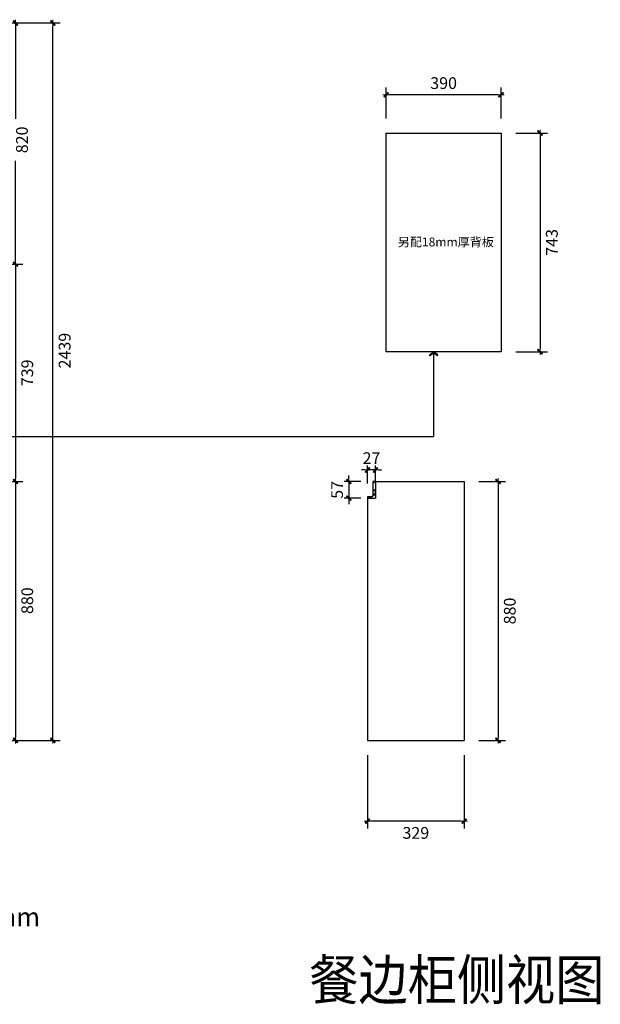
# Model space of a CAD drawing. Units: millimetres. Extents: x 205207 to 211045, y -53845 to -48808.
# Drawn here: x 209072 to 211045, y -53617 to -50270 of the extents above; entities that cross this region are included whole.
import ezdxf

# ---------------------------------------------------------------- set-up
doc = ezdxf.new("R2010")
doc.units = ezdxf.units.MM
for name, color, linetype in [('2', 2, 'Continuous'), ('FF-TEXT', 50, 'Continuous'), ('图框', 2, 'Continuous')]:
    doc.layers.add(name, color=color, linetype=linetype)
doc.styles.add('_SIMPLEX', font='txt', dxfattribs={"width": 0.8})
doc.styles.add('CCD_DIM', font='ARCHS.SHX')
doc.styles.get("Standard").update_dxf_attribs({"font": 'arial.ttf'})
doc.dimstyles.new('留白1：15', dxfattribs={"dimscale": 50, "dimtxt": 0.8, "dimasz": 0.2, "dimexe": 0.5, "dimexo": 1, "dimgap": 0.4, "dimtad": 2, "dimdec": 0, "dimrnd": 0.1, "dimdsep": 46, "dimtxsty": 'CCD_DIM', "dimblk": 'WS-cj', "dimcen": 1, "dimclrd": 44, "dimclre": 44, "dimclrt": 50, "dimadec": 1, "dimazin": 2, "dimtfac": 1, "dimtdec": 0, "dimtix": 1, "dimtmove": 2, "dimatfit": 3, "dimldrblk": '箭头', "dimfxl": 1.2, "dimfxlon": 1, "dimtolj": 1, "dimarcsym": 0})

# ---------------------------------------------------------------- blocks, each defined once
blk = doc.blocks.new('WS-cj')
blk.add_hatch(color=2).paths.add_polyline_path([(0.59, 0.82), (-0.82, -0.59), (-0.59, -0.82), (0.82, 0.59)])
at = {"color": 2, "linetype": 'ByBlock', "lineweight": 0}
for p, q in [((-1.1, 0), (0, 0)), ((0, 0), (1.1, 0))]:
    blk.add_line(p, q, dxfattribs=at)
at = {"color": 2}
blk.add_lwpolyline([(0.59, 0.82), (-0.82, -0.59), (-0.59, -0.82), (0.82, 0.59)], close=True, dxfattribs=at)
blk = doc.blocks.new('*D43')
at = {"color": 44, "lineweight": -2, "transparency": 16777216}
for p, q in [((208805.4, -50280.9), (209082.6, -50280.9)), ((209057.6, -50290.9), (209057.6, -50606.9)), ((209057.6, -51090.9), (209057.6, -50749.8)), ((208805.4, -51100.9), (209082.6, -51100.9))]:
    blk.add_line(p, q, dxfattribs=at)
at = {"layer": 'Defpoints', "color": 0, "transparency": 16777216}
for p in [(208755.4, -50280.9), (208755.4, -51100.9), (209057.6, -51100.9)]:
    blk.add_point(p, dxfattribs=at)
at = {"color": 44, "lineweight": -2, "transparency": 16777216, "xscale": 10, "yscale": 10, "zscale": 10}
for p, rotation in [((209057.6, -50280.9), 90), ((209057.6, -51100.9), 270)]:
    blk.add_blockref('WS-cj', p, dxfattribs=dict(at, rotation=rotation))
at = {"color": 50, "transparency": 16777216, "insert": (209079.6, -50678.4), "char_height": 40, "attachment_point": 5, "rotation": 90, "style": 'CCD_DIM'}
blk.add_mtext('\\A1;820', dxfattribs=at)
blk = doc.blocks.new('箭头')
at = {"color": 50}
for p, q in [((-0.37, 0), (-2.13, 0)), ((-1.44, 1.15), (-1.09, 1.44)), ((-1.44, 1.15), (-0.37, 0)), ((-1.44, -1.15), (-0.37, 0)), ((-1.09, 1.44), (0, 0)), ((-1.09, -1.44), (0, 0)), ((-1.44, -1.15), (-1.09, -1.44))]:
    blk.add_line(p, q, dxfattribs=at)
for points in [[(-1.44, 1.15), (-1.09, 1.44), (-0.37, 0), (0, 0)], [(-1.44, -1.15), (-1.09, -1.44), (-0.37, 0), (0, 0)]]:
    blk.add_solid(points, dxfattribs=at)
blk = doc.blocks.new('*D22')
at = {"color": 44, "lineweight": -2, "transparency": 16777216}
for p, q in [((208805.4, -51100.9), (209082.6, -51100.9)), ((209057.6, -51110.9), (209057.6, -51829.9)), ((208787.4, -51839.9), (209082.6, -51839.9))]:
    blk.add_line(p, q, dxfattribs=at)
at = {"layer": 'Defpoints', "color": 0, "transparency": 16777216}
for p in [(208755.4, -51100.9), (208737.4, -51839.9), (209057.6, -51839.9)]:
    blk.add_point(p, dxfattribs=at)
at = {"color": 44, "lineweight": -2, "transparency": 16777216, "xscale": 10, "yscale": 10, "zscale": 10}
for p, rotation in [((209057.6, -51100.9), 90), ((209057.6, -51839.9), 270)]:
    blk.add_blockref('WS-cj', p, dxfattribs=dict(at, rotation=rotation))
at = {"color": 50, "transparency": 16777216, "insert": (209097.6, -51470.4), "char_height": 40, "attachment_point": 5, "rotation": 90, "style": 'CCD_DIM'}
blk.add_mtext('\\A1;739', dxfattribs=at)
blk = doc.blocks.new('*D23')
at = {"color": 44, "lineweight": -2, "transparency": 16777216}
for p, q in [((208787.4, -51839.9), (209082.6, -51839.9)), ((209057.6, -51849.9), (209057.6, -52709.9)), ((208805.4, -52719.9), (209082.6, -52719.9))]:
    blk.add_line(p, q, dxfattribs=at)
at = {"layer": 'Defpoints', "color": 0, "transparency": 16777216}
for p in [(208737.4, -51839.9), (208755.4, -52719.9), (209057.6, -52719.9)]:
    blk.add_point(p, dxfattribs=at)
at = {"color": 44, "lineweight": -2, "transparency": 16777216, "xscale": 10, "yscale": 10, "zscale": 10}
for p, rotation in [((209057.6, -51839.9), 90), ((209057.6, -52719.9), 270)]:
    blk.add_blockref('WS-cj', p, dxfattribs=dict(at, rotation=rotation))
at = {"color": 50, "transparency": 16777216, "insert": (209097.6, -52244.9), "char_height": 40, "attachment_point": 5, "rotation": 90, "style": 'CCD_DIM'}
blk.add_mtext('\\A1;880', dxfattribs=at)
blk = doc.blocks.new('*D24')
at = {"color": 44, "lineweight": -2, "transparency": 16777216}
for p, q in [((208805.4, -50280.9), (209209.7, -50280.9)), ((209184.7, -52709.9), (209184.7, -50290.9)), ((208805.4, -52719.9), (209209.7, -52719.9))]:
    blk.add_line(p, q, dxfattribs=at)
at = {"layer": 'Defpoints', "color": 0, "transparency": 16777216}
for p in [(208755.4, -50280.9), (209184.7, -50280.9), (208755.4, -52719.9)]:
    blk.add_point(p, dxfattribs=at)
at = {"color": 44, "lineweight": -2, "transparency": 16777216, "xscale": 10, "yscale": 10, "zscale": 10}
for p, rotation in [((209184.7, -50280.9), 90), ((209184.7, -52719.9), 270)]:
    blk.add_blockref('WS-cj', p, dxfattribs=dict(at, rotation=rotation))
at = {"color": 50, "transparency": 16777216, "insert": (209224.7, -51394.9), "char_height": 40, "attachment_point": 5, "rotation": 90, "style": 'CCD_DIM'}
blk.add_mtext('\\A1;2439', dxfattribs=at)
blk = doc.blocks.new('*D66')
at = {"color": 44, "lineweight": -2, "transparency": 16777216}
for p, q in [((210230.7, -51839.9), (210165.3, -51839.9)), ((210190.3, -51829.9), (210190.3, -51819.9)), ((210190.3, -51839.9), (210190.3, -51896.5)), ((210230.7, -51896.5), (210165.3, -51896.5)), ((210190.3, -51906.5), (210190.3, -51916.5))]:
    blk.add_line(p, q, dxfattribs=at)
at = {"layer": 'Defpoints', "color": 0, "transparency": 16777216}
for p in [(210280.7, -51839.9), (210280.7, -51896.5)]:
    blk.add_point(p, dxfattribs=at)
at = {"color": 44, "lineweight": -2, "transparency": 16777216, "xscale": 10, "yscale": 10, "zscale": 10}
for p, rotation in [((210190.3, -51839.9), 270), ((210190.3, -51896.5), 90)]:
    blk.add_blockref('WS-cj', p, dxfattribs=dict(at, rotation=rotation))
at = {"color": 50, "transparency": 16777216, "insert": (210150.3, -51868.2), "char_height": 40, "attachment_point": 5, "rotation": 90, "style": 'CCD_DIM', "bg_fill": 3, "box_fill_scale": 1.1, "bg_fill_color": 256, "bg_fill_true_color": 13158600, "bg_fill_transparency": 0}
blk.add_mtext('\\A1;57', dxfattribs=at)
at = {"layer": 'Defpoints', "color": 0, "transparency": 16777216}
blk.add_point((210190.3, -51896.5), dxfattribs=at)
blk = doc.blocks.new('*D67')
at = {"color": 44, "lineweight": -2, "transparency": 16777216}
for p, q in [((210253.4, -51846.5), (210253.4, -51775.5)), ((210280.7, -51846.5), (210280.7, -51775.5)), ((210243.4, -51800.5), (210233.4, -51800.5)), ((210280.7, -51800.5), (210253.4, -51800.5)), ((210290.7, -51800.5), (210300.7, -51800.5))]:
    blk.add_line(p, q, dxfattribs=at)
at = {"layer": 'Defpoints', "color": 0, "transparency": 16777216}
for p in [(210253.4, -51896.5), (210280.7, -51896.5)]:
    blk.add_point(p, dxfattribs=at)
at = {"color": 44, "lineweight": -2, "transparency": 16777216, "xscale": 10, "yscale": 10, "zscale": 10}
blk.add_blockref('WS-cj', (210253.4, -51800.5), dxfattribs=at)
at = {"color": 44, "lineweight": -2, "transparency": 16777216, "xscale": 10, "yscale": 10, "zscale": 10, "rotation": 180}
blk.add_blockref('WS-cj', (210280.7, -51800.5), dxfattribs=at)
at = {"color": 50, "transparency": 16777216, "insert": (210267.1, -51760.5), "char_height": 40, "attachment_point": 5, "style": 'CCD_DIM', "bg_fill": 3, "box_fill_scale": 1.1, "bg_fill_color": 256, "bg_fill_true_color": 13158600, "bg_fill_transparency": 0}
blk.add_mtext('\\A1;27', dxfattribs=at)
at = {"layer": 'Defpoints', "color": 0, "transparency": 16777216}
blk.add_point((210253.4, -51800.5), dxfattribs=at)
blk = doc.blocks.new('*D68')
at = {"color": 44, "lineweight": -2, "transparency": 16777216}
for p, q in [((210632.4, -51839.9), (210722.2, -51839.9)), ((210697.2, -51849.9), (210697.2, -52709.9)), ((210632.4, -52719.9), (210722.2, -52719.9))]:
    blk.add_line(p, q, dxfattribs=at)
at = {"layer": 'Defpoints', "color": 0, "transparency": 16777216}
for p in [(210582.4, -51839.9), (210582.4, -52719.9), (210697.2, -52719.9)]:
    blk.add_point(p, dxfattribs=at)
at = {"color": 44, "lineweight": -2, "transparency": 16777216, "xscale": 10, "yscale": 10, "zscale": 10}
for p, rotation in [((210697.2, -51839.9), 90), ((210697.2, -52719.9), 270)]:
    blk.add_blockref('WS-cj', p, dxfattribs=dict(at, rotation=rotation))
at = {"color": 50, "transparency": 16777216, "insert": (210737.2, -52279.9), "char_height": 40, "attachment_point": 5, "rotation": 90, "style": 'CCD_DIM', "bg_fill": 3, "box_fill_scale": 1.1, "bg_fill_color": 256, "bg_fill_true_color": 13158600, "bg_fill_transparency": 0}
blk.add_mtext('\\A1;880', dxfattribs=at)
blk = doc.blocks.new('*D69')
at = {"color": 44, "lineweight": -2, "transparency": 16777216}
for p, q in [((210253.4, -52769.9), (210253.4, -53019.4)), ((210582.4, -52769.9), (210582.4, -53019.4)), ((210572.4, -52994.4), (210263.4, -52994.4))]:
    blk.add_line(p, q, dxfattribs=at)
at = {"layer": 'Defpoints', "color": 0, "transparency": 16777216}
for p in [(210253.4, -52719.9), (210582.4, -52719.9), (210253.4, -52994.4)]:
    blk.add_point(p, dxfattribs=at)
at = {"color": 44, "lineweight": -2, "transparency": 16777216, "xscale": 10, "yscale": 10, "zscale": 10, "rotation": 180}
blk.add_blockref('WS-cj', (210253.4, -52994.4), dxfattribs=at)
at = {"color": 44, "lineweight": -2, "transparency": 16777216, "xscale": 10, "yscale": 10, "zscale": 10}
blk.add_blockref('WS-cj', (210582.4, -52994.4), dxfattribs=at)
at = {"color": 50, "transparency": 16777216, "insert": (210417.9, -53034.4), "char_height": 40, "attachment_point": 5, "style": 'CCD_DIM', "bg_fill": 3, "box_fill_scale": 1.1, "bg_fill_color": 256, "bg_fill_true_color": 13158600, "bg_fill_transparency": 0}
blk.add_mtext('\\A1;329', dxfattribs=at)
blk = doc.blocks.new('*D86')
at = {"color": 44, "lineweight": -2, "transparency": 16777216}
for p, q in [((210757.3, -50655.2), (210865, -50655.2)), ((210840, -50665.2), (210840, -51388.6)), ((210757.3, -51398.6), (210865, -51398.6))]:
    blk.add_line(p, q, dxfattribs=at)
at = {"layer": 'Defpoints', "color": 0, "transparency": 16777216}
for p in [(210707.3, -50655.2), (210707.3, -51398.6), (210840, -51398.6)]:
    blk.add_point(p, dxfattribs=at)
at = {"color": 44, "lineweight": -2, "transparency": 16777216, "xscale": 10, "yscale": 10, "zscale": 10}
for p, rotation in [((210840, -50655.2), 90), ((210840, -51398.6), 270)]:
    blk.add_blockref('WS-cj', p, dxfattribs=dict(at, rotation=rotation))
at = {"color": 50, "transparency": 16777216, "insert": (210880, -51026.9), "char_height": 40, "attachment_point": 5, "rotation": 90, "style": 'CCD_DIM', "bg_fill": 3, "box_fill_scale": 1.1, "bg_fill_color": 256, "bg_fill_true_color": 13158600, "bg_fill_transparency": 0}
blk.add_mtext('\\A1;743', dxfattribs=at)
blk = doc.blocks.new('*D87')
at = {"color": 44, "lineweight": -2, "transparency": 16777216}
for p, q in [((210317.3, -50605.2), (210317.3, -50500.4)), ((210707.3, -50605.2), (210707.3, -50500.4)), ((210697.3, -50525.4), (210327.3, -50525.4))]:
    blk.add_line(p, q, dxfattribs=at)
at = {"layer": 'Defpoints', "color": 0, "transparency": 16777216}
for p in [(210317.3, -50525.4), (210317.3, -50655.2), (210707.3, -50655.2)]:
    blk.add_point(p, dxfattribs=at)
at = {"color": 44, "lineweight": -2, "transparency": 16777216, "xscale": 10, "yscale": 10, "zscale": 10, "rotation": 180}
blk.add_blockref('WS-cj', (210317.3, -50525.4), dxfattribs=at)
at = {"color": 44, "lineweight": -2, "transparency": 16777216, "xscale": 10, "yscale": 10, "zscale": 10}
blk.add_blockref('WS-cj', (210707.3, -50525.4), dxfattribs=at)
at = {"color": 50, "transparency": 16777216, "insert": (210512.3, -50485.4), "char_height": 40, "attachment_point": 5, "style": 'CCD_DIM', "bg_fill": 3, "box_fill_scale": 1.1, "bg_fill_color": 256, "bg_fill_true_color": 13158600, "bg_fill_transparency": 0}
blk.add_mtext('\\A1;390', dxfattribs=at)

msp = doc.modelspace()

# ---------------------------------------------------------------- linework, layer by layer
at = {"color": 1}
for p, q in [((210280.7, -51839.9), (210582.4, -51839.9)), ((210280.7, -51839.9), (210280.7, -51896.5)), ((210582.4, -51839.9), (210582.4, -52719.9)), ((210253.4, -51896.5), (210253.4, -52719.9)), ((210253.4, -51896.5), (210280.7, -51896.5)), ((210253.4, -52719.9), (210582.4, -52719.9))]:
    msp.add_line(p, q, dxfattribs=at)
msp.add_lwpolyline([(210317.3, -50655.2), (210707.3, -50655.2), (210707.3, -51398.6), (210317.3, -51398.6)], close=True, dxfattribs=at)
at = {"layer": '2'}
msp.add_lwpolyline([(210273.2, -51868.7), (210273.2, -51840.9), (210278.7, -51840.9), (210278.7, -51842.5, 1), (210279.7, -51842.5), (210279.7, -51839.9), (210272.2, -51839.9), (210272.2, -51885.2, -0.414214), (210265.9, -51891.5), (210253.4, -51891.5), (210253.4, -51896.5), (210257.3, -51896.5, 1), (210257.3, -51895.5), (210254.4, -51895.5), (210254.4, -51892.5), (210265.9, -51892.5, 0.414214), (210273.2, -51885.2), (210279.7, -51885.2), (210279.7, -51880.2, 1), (210278.7, -51880.2), (210278.7, -51884.2), (210273.2, -51884.2), (210273.2, -51869.7), (210278.7, -51869.7), (210278.7, -51873.7, 1), (210279.7, -51873.7), (210279.7, -51868.7)], format="xyb", close=True, dxfattribs=at)

# ---------------------------------------------------------------- texts
at = {"layer": 'FF-TEXT', "insert": (211058.6, -53533.8), "char_height": 136.08, "attachment_point": 6, "style": '_SIMPLEX'}
msp.add_mtext('\\A1;{\\fSimHei|b0|i0|c134|p49;\\W0.9;餐边柜侧视图}', dxfattribs=at)
at = {"layer": '图框', "attachment_point": 1}
for s, insert, char_height, width in [('{\\fMicrosoft YaHei|b0|i0|c134|p34;另配18mm厚背板}', (210356.7, -51010.5), 30.046, 953.1), ('{\\fMicrosoft YaHei|b0|i0|c134|p34;此活动层板后缩20mm}', (208271.2, -53288.2), 64.012, 1179.787)]:
    msp.add_mtext(s, dxfattribs=dict(at, insert=insert, char_height=char_height, width=width))

# ---------------------------------------------------------------- dimensions: what is measured, and where the dimension line sits
at = {"color": 1}
for base, p1, p2, picture, middle in [((209057.6, -51100.9), (208755.4, -50280.9), (208755.4, -51100.9), '*D43', (209079.6, -50678.4)), ((209184.7, -50280.9), (208755.4, -52719.9), (208755.4, -50280.9), '*D24', (209224.7, -51394.9)), ((209057.6, -52719.9), (208737.4, -51839.9), (208755.4, -52719.9), '*D23', (209097.6, -52244.9))]:
    dim = msp.add_linear_dim(base=base, p1=p1, p2=p2, angle=90, dimstyle='留白1：15', override={"dimfxl": 30}, dxfattribs=at)
    dim.commit()
    dim.dimension.update_dxf_attribs({"geometry": picture, "text_midpoint": middle, "dimtype": 128})
dim = msp.add_linear_dim(base=(209057.6, -51839.9), p1=(208755.4, -51100.9), p2=(208737.4, -51839.9), angle=90, dimstyle='留白1：15', override={"dimfxl": 30}, dxfattribs=at)
dim.commit()
dim.dimension.update_dxf_attribs({"geometry": '*D22', "text_midpoint": (209097.6, -51470.4)})

# ---------------------------------------------------------------- leaders
msp.add_leader([(210478.5, -51398.6), (210478.5, -51687.1)], dimstyle='留白1：15', override={"dimgap": 0.4, "dimtad": 0, "dimfxl": 50, "dimtfill": 1, "dimarcsym": 1}, dxfattribs=at)

# ---------------------------------------------------------------- next in the draw order: dimensions: what is measured, and where the dimension line sits
for base, p1, p2, picture, middle in [((210840, -51398.6), (210707.3, -50655.2), (210707.3, -51398.6), '*D86', (210880, -51026.9)), ((210190.3, -51896.5), (210280.7, -51839.9), (210280.7, -51896.5), '*D66', (210150.3, -51868.2)), ((210697.2, -52719.9), (210582.4, -51839.9), (210582.4, -52719.9), '*D68', (210737.2, -52279.9))]:
    dim = msp.add_linear_dim(base=base, p1=p1, p2=p2, angle=90, dimstyle='留白1：15', override={"dimfxl": 50, "dimtfill": 1, "dimarcsym": 1}, dxfattribs=at)
    dim.commit()
    dim.dimension.update_dxf_attribs({"geometry": picture, "text_midpoint": middle})

# ---------------------------------------------------------------- next in the draw order: dimensions: what is measured, and where the dimension line sits
for base, p1, p2, picture, middle in [((210317.3, -50525.4), (210707.3, -50655.2), (210317.3, -50655.2), '*D87', (210512.3, -50485.4)), ((210253.4, -51800.5), (210280.7, -51896.5), (210253.4, -51896.5), '*D67', (210267.1, -51760.5)), ((210253.4, -52994.4), (210582.4, -52719.9), (210253.4, -52719.9), '*D69', (210417.9, -53034.4))]:
    dim = msp.add_linear_dim(base=base, p1=p1, p2=p2, dimstyle='留白1：15', override={"dimfxl": 50, "dimtfill": 1, "dimarcsym": 1}, dxfattribs=at)
    dim.commit()
    dim.dimension.update_dxf_attribs({"geometry": picture, "text_midpoint": middle})

# ---------------------------------------------------------------- next in the draw order: leaders
msp.add_leader([(207976.9, -51959.1), (207976.9, -51687.1), (210478.5, -51687.1)], dimstyle='留白1：15', override={"dimgap": 0.4, "dimtad": 0, "dimfxl": 50, "dimtfill": 1, "dimarcsym": 1}, dxfattribs=at)

doc.saveas('drawing.dxf')
